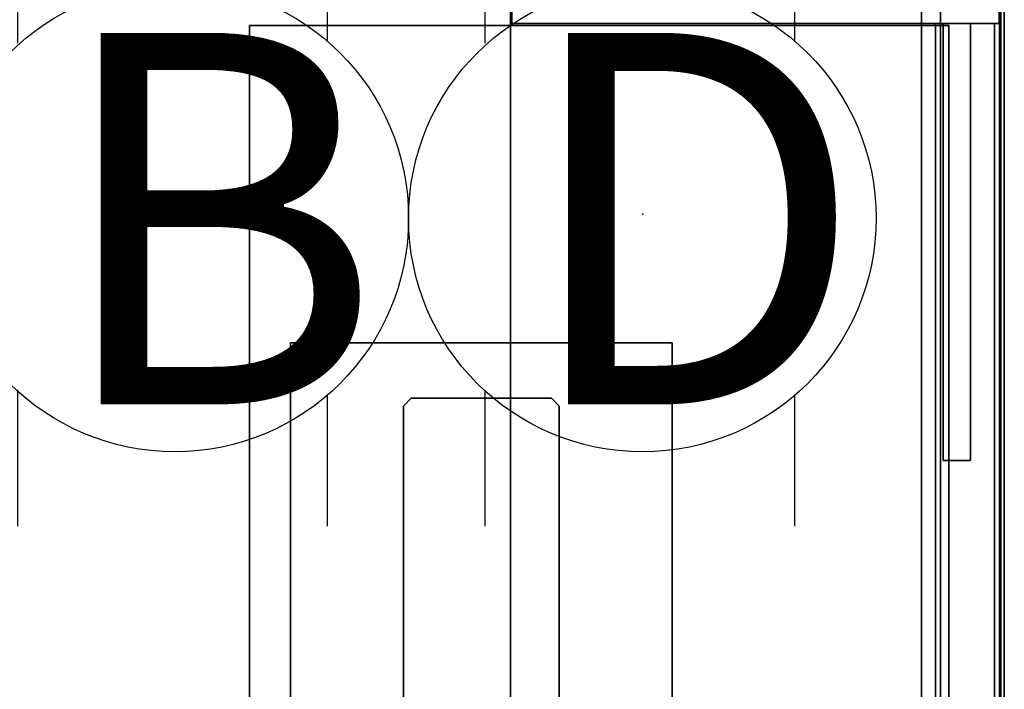
# Model space of a CAD drawing. Units: inches. Extents: x -2 to 195, y -6 to 147.
# Drawn here: x 85 to 97, y 62 to 70 of the extents above; entities that cross this region are included whole.
import ezdxf

# ---------------------------------------------------------------- set-up
doc = ezdxf.new("R2010")
doc.units = ezdxf.units.IN
doc.header["$MEASUREMENT"] = 0
for name, color, linetype in [('ELEC', 1, 'Continuous'), ('HARDWARE', 4, 'Continuous'), ('HARDWARE-SUPPORT', 4, 'Continuous'), ('STORAGE', 4, 'Continuous'), ('STORAGE-BASE', 4, 'Continuous'), ('STORAGE-CASELAMINATE', 4, 'Continuous'), ('STORAGE-SHELF', 4, 'Continuous'), ('STORAGE-TOPLAMINATE', 4, 'Continuous'), ('WKSURF-LAM', 6, 'Continuous')]:
    doc.layers.add(name, color=color, linetype=linetype)
doc.styles.get("Standard").update_dxf_attribs({"font": 'arial.ttf'})

# ---------------------------------------------------------------- blocks, each defined once
blk = doc.blocks.new('VFTS10_3096LF_0T')
at = {"layer": 'WKSURF-LAM'}
for points in [[(95.94, -1, -1.165), (95.94, -30, -1.165), (0.06, -30, -1.165), (0.06, -1, -1.165)], [(95.94, -1), (0.06, -1), (0.06, -30), (95.94, -30)], [(95.94, -1), (95.94, -30), (95.94, -30, -1.165), (95.94, -1, -1.165)]]:
    blk.add_3dface(points, dxfattribs=at)
blk = doc.blocks.new('VFF900_1329L_0T')
at = {"layer": 'STORAGE-CASELAMINATE'}
for points in [[(0.12, -6.355, 11.512), (0.12, -0.06, 11.512), (28.88, -0.06, 11.512), (28.88, -6.355, 11.512)], [(28.88, -0.06, 12.072), (28.88, -0.06, 11.512), (0.12, -0.06, 11.512), (0.12, -0.06, 12.072)], [(0.12, -0.06, 12.072), (0.12, -6.355, 12.072), (28.88, -6.355, 12.072), (28.88, -0.06, 12.072)], [(0.14, -0.08, 0.032), (0.7, -0.08, 0.032), (0.7, -6.335, 0.032), (0.14, -6.335, 0.032)], [(0.7, -0.08, 11.512), (0.14, -0.08, 11.512), (0.14, -6.335, 11.512), (0.7, -6.335, 11.512)], [(0.7, -0.08, 11.512), (0.7, -0.08, 0.032), (0.14, -0.08, 0.032), (0.14, -0.08, 11.512)], [(0.7, -6.335, 11.512), (0.7, -6.335, 0.032), (0.7, -0.08, 0.032), (0.7, -0.08, 11.512)], [(28.3, -0.14, 11.512), (28.3, -0.14, 0.032), (0.7, -0.14, 0.032), (0.7, -0.14, 11.512)], [(0.7, -0.9, 0.032), (0.7, -0.14, 0.032), (28.3, -0.14, 0.032), (28.3, -0.9, 0.032)], [(0.7, -0.14, 11.512), (0.7, -0.14, 0.032), (0.7, -0.9, 0.032), (0.7, -0.9, 11.512)], [(0.7, -0.14, 11.512), (0.7, -0.9, 11.512), (28.3, -0.9, 11.512), (28.3, -0.14, 11.512)], [(0.7, -0.8), (0.7, -0.45), (6.31, -0.45), (6.31, -0.8)], [(6.31, -0.45, 0.032), (6.31, -0.45), (0.7, -0.45), (0.7, -0.45, 0.032)], [(0.7, -0.45, 0.032), (0.7, -0.8, 0.032), (6.31, -0.8, 0.032), (6.31, -0.45, 0.032)], [(0.7, -0.45, 0.032), (0.7, -0.45), (0.7, -0.8), (0.7, -0.8, 0.032)], [(6.31, -0.8, 0.032), (6.31, -0.8), (6.31, -0.45), (6.31, -0.45, 0.032)], [(0.7, -0.8, 0.032), (0.7, -0.8), (6.31, -0.8), (6.31, -0.8, 0.032)], [(0.7, -0.9, 11.512), (0.7, -0.9, 0.032), (28.3, -0.9, 0.032), (28.3, -0.9, 11.512)], [(0.12, -6.355, 12.072), (0.12, -6.355, 11.512), (28.88, -6.355, 11.512), (28.88, -6.355, 12.072)], [(0.14, -6.335, 11.512), (0.14, -6.335, 0.032), (0.7, -6.335, 0.032), (0.7, -6.335, 11.512)]]:
    blk.add_3dface(points, dxfattribs=at)
at = {"layer": 'STORAGE-SHELF'}
for points in [[(28.225, -0.728, 3.946), (28.225, -9.703, 3.946), (0.725, -9.703, 3.946), (0.725, -0.728, 3.946)], [(28.225, -0.728, 4.046), (28.225, -0.728, 3.946), (0.725, -0.728, 3.946), (0.725, -0.728, 4.046)], [(0.725, -0.728, 4.046), (0.725, -0.728, 3.946), (0.725, -9.703, 3.946), (0.725, -9.703, 4.046)], [(0.725, -0.728, 4.046), (0.725, -9.703, 4.046), (28.225, -9.703, 4.046), (28.225, -0.728, 4.046)], [(28.225, -0.728, 7.991), (28.225, -9.703, 7.991), (0.725, -9.703, 7.991), (0.725, -0.728, 7.991)], [(28.225, -0.728, 8.091), (28.225, -0.728, 7.991), (0.725, -0.728, 7.991), (0.725, -0.728, 8.091)], [(0.725, -0.728, 8.091), (0.725, -0.728, 7.991), (0.725, -9.703, 7.991), (0.725, -9.703, 8.091)], [(0.725, -0.728, 8.091), (0.725, -9.703, 8.091), (28.225, -9.703, 8.091), (28.225, -0.728, 8.091)], [(0.725, -9.703, 4.046), (0.725, -9.703, 3.946), (28.225, -9.703, 3.946), (28.225, -9.703, 4.046)], [(0.725, -9.703, 8.091), (0.725, -9.703, 7.991), (28.225, -9.703, 7.991), (28.225, -9.703, 8.091)]]:
    blk.add_3dface(points, dxfattribs=at)
blk = doc.blocks.new('VFT298_M_0T')
at = {"layer": 'HARDWARE'}
blk.add_point((23, 0), dxfattribs=at)
at = {"layer": 'HARDWARE-SUPPORT'}
for points in [[(2.8, -8.452, 27.835), (7.7, -8.452, 27.835), (7.7, -8.452, 27.664), (2.8, -8.452, 27.664)], [(2.8, -8.452, 27.664), (2.8, -13.352, 27.664), (2.8, -13.352, 27.835), (2.8, -8.452, 27.835)], [(3.6132, -9.902, 22.255), (3.6132, -9.902, 27.664), (3.5132, -10.002, 27.664), (3.5132, -10.002, 22.255)], [(3.6132, -9.902, 22.255), (19.3841, -9.902, 22.255), (19.3841, -9.902, 27.664), (3.6132, -9.902, 27.664)], [(3.5132, -10.002, 22.255), (3.5132, -10.002, 27.664), (3.5132, -11.802, 27.664), (3.5132, -11.802, 22.255)], [(3.6132, -11.902, 22.255), (3.5132, -11.802, 22.255), (3.5132, -11.802, 27.664), (3.6132, -11.902, 27.664)], [(19.3841, -11.902, 27.664), (19.3841, -11.902, 22.255), (3.6132, -11.902, 22.255), (3.6132, -11.902, 27.664)], [(7.7, -13.352, 27.835), (2.8, -13.352, 27.835), (2.8, -13.352, 27.664), (7.7, -13.352, 27.664)]]:
    blk.add_3dface(points, dxfattribs=at)
for points, invisible_edges in [([(7.7, -13.352, 27.835), (7.7, -8.452, 27.835), (2.8, -8.452, 27.835), (2.8, -13.352, 27.835)], 2), ([(7.7, -8.452, 27.664), (7.7, -13.352, 27.664), (2.8, -13.352, 27.664), (2.8, -8.452, 27.664)], 8), ([(3.5132, -10.002, 22.255), (3.6132, -9.902, 22.255), (3.6132, -11.902, 22.255), (3.5132, -11.802, 22.255)], 2), ([(19.3841, -9.902, 22.255), (19.3841, -11.902, 22.255), (3.6132, -11.902, 22.255), (3.6132, -9.902, 22.255)], 5)]:
    blk.add_3dface(points, dxfattribs=dict(at, invisible_edges=invisible_edges))
blk = doc.blocks.new('2FM73K_72204AFP03L_0T')
at = {"layer": 'STORAGE'}
for points in [[(71.937, 0, 21.751), (71.937, 0, 21.688), (0.063, 0, 21.688), (0.063, 0, 21.751)], [(0.063, -0.06, 4.063), (0.063, -0.06, 21.688), (71.937, -0.06, 21.688), (71.937, -0.06, 4.063)], [(28.937, -0.82, 15.082), (0.828, -0.82, 15.082), (0.828, -0.82, 15.883), (28.937, -0.82, 15.883)], [(0.828, -0.82, 15.082), (28.937, -0.82, 15.082), (28.937, -14.796, 15.082), (0.828, -14.796, 15.082)], [(0.828, -0.82, 15.883), (0.828, -14.796, 15.883), (28.937, -14.796, 15.883), (28.937, -0.82, 15.883)], [(28.937, -0.82, 5.063), (28.937, -0.82, 4.063), (0.828, -0.82, 4.063), (0.828, -0.82, 5.063)], [(0.828, -0.82, 4.063), (28.937, -0.82, 4.063), (28.937, -19.935, 4.063), (0.828, -19.935, 4.063)], [(0.828, -0.82, 5.063), (0.828, -19.935, 5.063), (28.937, -19.935, 5.063), (28.937, -0.82, 5.063)], [(0.828, -0.82, 4.063), (71.173, -0.82, 4.063), (71.173, -0.82, 21.688), (0.828, -0.82, 21.688)]]:
    blk.add_3dface(points, dxfattribs=at)
for points, invisible_edges in [([(29.938, -19.18, 21.688), (0.063, 0, 21.688), (71.937, 0, 21.688), (71.937, -19.18, 21.688)], 1), ([(0.063, -19.935, 21.688), (0.063, 0, 21.688), (29.938, -19.18, 21.688), (29.938, -19.935, 21.688)], 2), ([(29.938, -19.18, 21.751), (71.937, 0, 21.751), (0.063, 0, 21.751), (0.063, -19.935, 21.751)], 9), ([(71.173, -0.82, 21.688), (71.937, -0.06, 21.688), (0.063, -0.06, 21.688), (0.828, -0.82, 21.688)], 5), ([(0.828, -0.82, 4.063), (0.063, -0.06, 4.063), (71.937, -0.06, 4.063), (71.173, -0.82, 4.063)], 5)]:
    blk.add_3dface(points, dxfattribs=dict(at, invisible_edges=invisible_edges))
at = {"layer": 'STORAGE-BASE'}
for points in [[(0.924, -1.063, 4.063), (0.924, -18.932, 4.063), (71.077, -18.932, 4.063), (71.077, -1.063, 4.063)], [(71.077, -18.932, 3.063), (0.924, -18.932, 3.063), (0.924, -1.063, 3.063), (71.077, -1.063, 3.063)], [(0.924, -1.063, 4.063), (71.077, -1.063, 4.063), (71.077, -1.063, 3.063), (0.924, -1.063, 3.063)]]:
    blk.add_3dface(points, dxfattribs=at)
at = {"layer": 'STORAGE-TOPLAMINATE'}
for points in [[(0.063, -0.06, 21.813), (0.063, -0.06, 22.063), (71.937, -0.06, 22.063), (71.937, -0.06, 21.813)], [(71.937, -19.935, 22.063), (71.937, -0.06, 22.063), (0.063, -0.06, 22.063), (0.063, -19.935, 22.063)], [(71.937, -19.935, 21.813), (0.063, -19.935, 21.813), (0.063, -0.06, 21.813), (71.937, -0.06, 21.813)]]:
    blk.add_3dface(points, dxfattribs=at)
blk = doc.blocks.new('VFT155_B_0P')
at = {"layer": 'ELEC', "linetype": 'Continuous'}
for p, q in [((-2.019386, 2.198798), (-2.019386, 3.964442)), ((1.949386, 3.964442), (1.949386, 2.214458)), ((-2.019386, -4.004314), (-2.019386, -2.25433)), ((1.949386, -2.316814), (1.949386, -4.004314))]:
    blk.add_line(p, q, dxfattribs=at)
blk.add_circle((-0.003758, -0.051202), 3, dxfattribs=at)
at = {"layer": 'ELEC'}
blk.add_point((0, 0), dxfattribs=at)
blk.add_text('B', height=4.771908, dxfattribs=at).set_placement((-1.615139, -2.44183))
blk = doc.blocks.new('VFT155_DN_0P')
at = {"layer": 'ELEC', "linetype": 'Continuous'}
for p, q in [((-2.019386, 2.198798), (-2.019386, 3.964442)), ((1.949386, 3.964442), (1.949386, 2.214458)), ((-2.019386, -4.004314), (-2.019386, -2.25433)), ((1.949386, -2.316814), (1.949386, -4.004314))]:
    blk.add_line(p, q, dxfattribs=at)
blk.add_circle((-0.003758, -0.051202), 3, dxfattribs=at)
at = {"layer": 'ELEC'}
blk.add_point((0, 0), dxfattribs=at)
blk.add_text('D', height=4.771908, dxfattribs=at).set_placement((-1.615139, -2.44183))

msp = doc.modelspace()

# ---------------------------------------------------------------- block references
for name, p in [('VFTS10_3096LF_0T', (1.26, 71.984, 29)), ('VFT155_B_0P', (86.603, 67.835)), ('VFT155_DN_0P', (92.603, 67.835))]:
    msp.add_blockref(name, p)
for name, p, rotation in [('2FM73K_72204AFP03L_0T', (97.244, 72), 270), ('VFF900_1329L_0T', (97.26, 70.984, 29), 270), ('VFT298_M_0T', (101.435, 68.984), 270), ('VFT298_M_0T', (92.172, 45.984), 90)]:
    msp.add_blockref(name, p, dxfattribs=dict(rotation=rotation))

doc.saveas('drawing.dxf')
